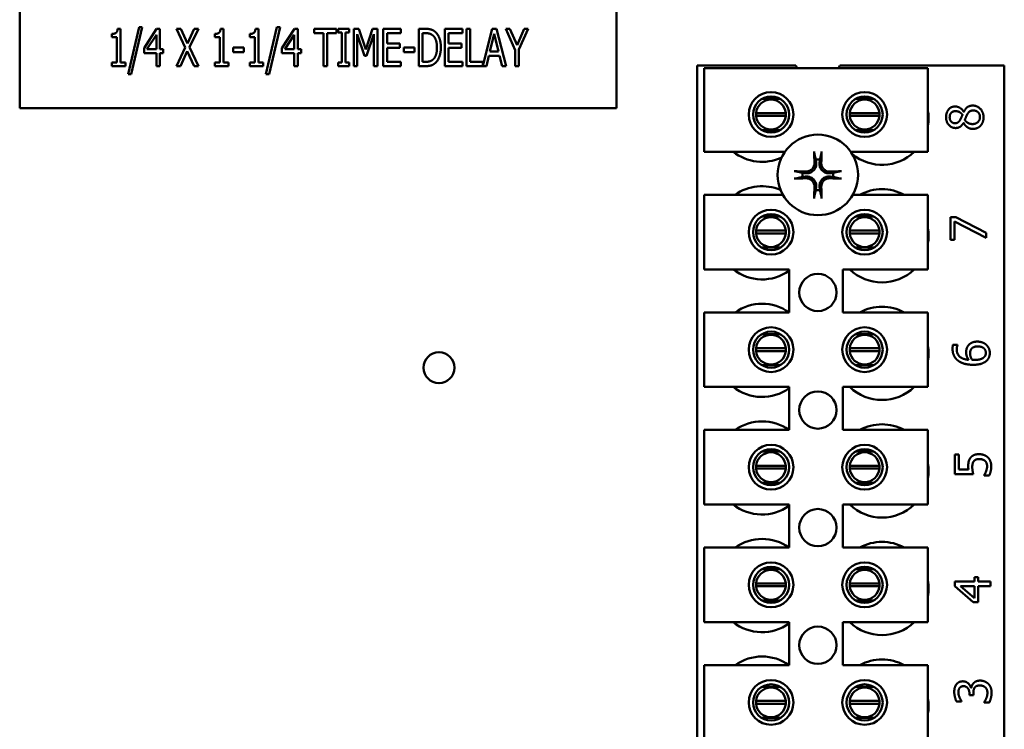
# Model space of a CAD drawing. Units: inches. Extents: x 2 to 108, y 1 to 84.
# Drawn here: x 77 to 80, y 41 to 43 of the extents above; entities that cross this region are included whole.
import ezdxf

# ---------------------------------------------------------------- set-up
doc = ezdxf.new("R2010")
doc.units = ezdxf.units.IN
doc.header["$LTSCALE"] = 5
doc.header["$MEASUREMENT"] = 0
doc.layers.add('Visible (ANSI)', color=7, linetype='Continuous', lineweight=50)

msp = doc.modelspace()

# ---------------------------------------------------------------- linework, layer by layer
at = {"layer": 'Visible (ANSI)'}
for p, q in [((76.7024, 43.6612), (76.7024, 42.6612)), ((78.7024, 42.6612), (78.7024, 43.6612)), ((77.0113, 42.899), (77.0113, 42.9104)), ((77.0306, 42.9279), (77.0404, 42.9279)), ((77.0404, 42.9279), (77.0404, 42.8152)), ((77.0659, 42.7753), (77.1024, 42.933)), ((77.1132, 42.933), (77.0765, 42.7753)), ((77.1024, 42.933), (77.1132, 42.933)), ((77.1192, 42.863), (77.1611, 42.9275)), ((77.1606, 42.9076), (77.129, 42.8589)), ((77.1606, 42.8589), (77.1606, 42.9076)), ((77.1611, 42.9275), (77.1726, 42.9275)), ((77.1726, 42.9275), (77.1726, 42.8589)), ((77.2286, 42.9275), (77.2427, 42.9275)), ((77.2574, 42.8651), (77.2286, 42.9275)), ((77.2427, 42.9275), (77.2651, 42.8785)), ((77.2651, 42.8785), (77.2878, 42.9275)), ((77.3013, 42.9275), (77.2719, 42.8659)), ((77.2878, 42.9275), (77.3013, 42.9275)), ((77.3563, 42.899), (77.3563, 42.9104)), ((77.3756, 42.9279), (77.3854, 42.9279)), ((77.3854, 42.9279), (77.3854, 42.8152)), ((77.4734, 42.899), (77.4734, 42.9104)), ((77.4927, 42.9279), (77.5025, 42.9279)), ((77.5025, 42.9279), (77.5025, 42.8152)), ((77.528, 42.7753), (77.5646, 42.933)), ((77.5753, 42.933), (77.5386, 42.7753)), ((77.5646, 42.933), (77.5753, 42.933)), ((77.5813, 42.863), (77.6232, 42.9275)), ((77.6227, 42.9076), (77.5911, 42.8589)), ((77.6227, 42.8589), (77.6227, 42.9076)), ((77.6232, 42.9275), (77.6348, 42.9275)), ((77.6348, 42.9275), (77.6348, 42.8589)), ((77.6892, 42.9127), (77.6892, 42.9275)), ((77.6892, 42.9275), (77.7646, 42.9275)), ((77.7207, 42.9127), (77.6892, 42.9127)), ((77.7207, 42.8025), (77.7207, 42.9127)), ((77.7331, 42.9127), (77.7331, 42.8025)), ((77.7646, 42.9127), (77.7331, 42.9127)), ((77.7646, 42.9275), (77.7646, 42.9127)), ((77.7704, 42.9275), (77.8068, 42.9275)), ((77.7704, 42.9147), (77.7704, 42.9275)), ((77.7823, 42.9147), (77.7704, 42.9147)), ((77.7823, 42.8152), (77.7823, 42.9147)), ((77.8068, 42.9147), (77.7948, 42.9147)), ((77.7948, 42.9147), (77.7948, 42.8152)), ((77.8068, 42.9275), (77.8068, 42.9147)), ((77.8221, 42.9275), (77.8391, 42.9275)), ((77.8221, 42.8025), (77.8221, 42.9275)), ((77.8579, 42.8369), (77.8337, 42.9101)), ((77.8337, 42.9101), (77.8337, 42.8025)), ((77.8391, 42.9275), (77.8625, 42.8579)), ((77.8625, 42.8579), (77.885, 42.9275)), ((77.8898, 42.9101), (77.8654, 42.8369)), ((77.885, 42.9275), (77.9023, 42.9275)), ((77.8898, 42.8025), (77.8898, 42.9101)), ((77.9023, 42.9275), (77.9023, 42.8025)), ((77.9213, 42.9275), (77.98, 42.9275)), ((77.9213, 42.8025), (77.9213, 42.9275)), ((77.9338, 42.9127), (77.9338, 42.8784)), ((77.98, 42.9127), (77.9338, 42.9127)), ((77.98, 42.9275), (77.98, 42.9127)), ((78.0405, 42.8025), (78.0405, 42.9275)), ((78.0405, 42.9275), (78.0617, 42.9275)), ((78.0624, 42.9131), (78.0529, 42.9131)), ((78.0529, 42.9131), (78.0529, 42.8168)), ((78.1279, 42.9275), (78.1865, 42.9275)), ((78.1279, 42.8025), (78.1279, 42.9275)), ((78.1403, 42.9127), (78.1403, 42.8784)), ((78.1865, 42.9127), (78.1403, 42.9127)), ((78.1865, 42.9275), (78.1865, 42.9127)), ((78.2002, 42.8025), (78.2002, 42.9275)), ((78.2002, 42.9275), (78.2127, 42.9275)), ((78.2127, 42.9275), (78.2127, 42.8173)), ((78.2545, 42.8037), (78.2858, 42.9275)), ((78.2931, 42.9105), (78.2787, 42.8516)), ((78.2858, 42.9275), (78.3011, 42.9275)), ((78.3076, 42.8516), (78.2931, 42.9105)), ((78.3011, 42.9275), (78.3327, 42.8025)), ((78.3631, 42.856), (78.3315, 42.9275)), ((78.3315, 42.9275), (78.3454, 42.9275)), ((78.3454, 42.9275), (78.3695, 42.8724)), ((78.3695, 42.8724), (78.3939, 42.9275)), ((78.4071, 42.9275), (78.3755, 42.8578)), ((78.3939, 42.9275), (78.4071, 42.9275)), ((77.0283, 42.899), (77.0113, 42.899)), ((77.0283, 42.8152), (77.0283, 42.899)), ((77.3733, 42.899), (77.3563, 42.899)), ((77.3733, 42.8152), (77.3733, 42.899)), ((77.4904, 42.899), (77.4734, 42.899)), ((77.4904, 42.8152), (77.4904, 42.899)), ((77.9338, 42.8784), (77.9768, 42.8784)), ((77.9768, 42.8784), (77.9768, 42.8636)), ((78.1403, 42.8784), (78.1834, 42.8784)), ((78.1834, 42.8784), (78.1834, 42.8636)), ((77.1192, 42.8454), (77.1192, 42.863)), ((77.1606, 42.8454), (77.1192, 42.8454)), ((77.129, 42.8589), (77.1606, 42.8589)), ((77.1606, 42.8025), (77.1606, 42.8454)), ((77.1726, 42.8589), (77.1838, 42.8589)), ((77.1726, 42.8454), (77.1726, 42.8025)), ((77.1838, 42.8454), (77.1726, 42.8454)), ((77.1838, 42.8589), (77.1838, 42.8454)), ((77.2276, 42.8025), (77.2574, 42.8651)), ((77.2642, 42.8524), (77.2411, 42.8025)), ((77.2871, 42.8025), (77.2642, 42.8524)), ((77.2719, 42.8659), (77.3013, 42.8025)), ((77.4181, 42.8648), (77.4535, 42.8648)), ((77.4181, 42.8496), (77.4181, 42.8648)), ((77.4535, 42.8496), (77.4181, 42.8496)), ((77.4535, 42.8648), (77.4535, 42.8496)), ((77.5813, 42.8454), (77.5813, 42.863)), ((77.6227, 42.8454), (77.5813, 42.8454)), ((77.5911, 42.8589), (77.6227, 42.8589)), ((77.6227, 42.8025), (77.6227, 42.8454)), ((77.6348, 42.8589), (77.6459, 42.8589)), ((77.6459, 42.8454), (77.6348, 42.8454)), ((77.6348, 42.8454), (77.6348, 42.8025)), ((77.6459, 42.8589), (77.6459, 42.8454)), ((77.9768, 42.8636), (77.9338, 42.8636)), ((77.9338, 42.8636), (77.9338, 42.8173)), ((77.9898, 42.8496), (77.9898, 42.8648)), ((77.9898, 42.8648), (78.0253, 42.8648)), ((78.0253, 42.8496), (77.9898, 42.8496)), ((78.0253, 42.8648), (78.0253, 42.8496)), ((78.1834, 42.8636), (78.1403, 42.8636)), ((78.1403, 42.8636), (78.1403, 42.8173)), ((78.2787, 42.8516), (78.3076, 42.8516)), ((78.3631, 42.8025), (78.3631, 42.856)), ((78.3755, 42.8578), (78.3755, 42.8025)), ((77.0113, 42.8152), (77.0283, 42.8152)), ((77.0113, 42.8025), (77.0113, 42.8152)), ((77.0404, 42.8152), (77.057, 42.8152)), ((77.057, 42.8152), (77.057, 42.8025)), ((77.3563, 42.8025), (77.3563, 42.8152)), ((77.3563, 42.8152), (77.3733, 42.8152)), ((77.3854, 42.8152), (77.402, 42.8152)), ((77.402, 42.8152), (77.402, 42.8025)), ((77.4734, 42.8025), (77.4734, 42.8152)), ((77.4734, 42.8152), (77.4904, 42.8152)), ((77.5025, 42.8152), (77.5191, 42.8152)), ((77.5191, 42.8152), (77.5191, 42.8025)), ((77.7704, 42.8152), (77.7823, 42.8152)), ((77.7704, 42.8025), (77.7704, 42.8152)), ((77.7948, 42.8152), (77.8068, 42.8152)), ((77.8068, 42.8152), (77.8068, 42.8025)), ((77.8654, 42.8369), (77.8579, 42.8369)), ((77.9338, 42.8173), (77.98, 42.8173)), ((77.98, 42.8173), (77.98, 42.8025)), ((78.0529, 42.8168), (78.0624, 42.8168)), ((78.1403, 42.8173), (78.1865, 42.8173)), ((78.1865, 42.8173), (78.1865, 42.8025)), ((78.2127, 42.8173), (78.2545, 42.8173)), ((78.2545, 42.8173), (78.2545, 42.8037)), ((78.2753, 42.8374), (78.2667, 42.8025)), ((78.311, 42.8374), (78.2753, 42.8374)), ((78.3195, 42.8025), (78.311, 42.8374)), ((77.057, 42.8025), (77.0113, 42.8025)), ((77.0765, 42.7753), (77.0659, 42.7753)), ((77.1726, 42.8025), (77.1606, 42.8025)), ((77.2411, 42.8025), (77.2276, 42.8025)), ((77.3013, 42.8025), (77.2871, 42.8025)), ((77.402, 42.8025), (77.3563, 42.8025)), ((77.5191, 42.8025), (77.4734, 42.8025)), ((77.5386, 42.7753), (77.528, 42.7753)), ((77.6348, 42.8025), (77.6227, 42.8025)), ((77.7331, 42.8025), (77.7207, 42.8025)), ((77.8068, 42.8025), (77.7704, 42.8025)), ((77.8337, 42.8025), (77.8221, 42.8025)), ((77.9023, 42.8025), (77.8898, 42.8025)), ((77.98, 42.8025), (77.9213, 42.8025)), ((78.062, 42.8025), (78.0405, 42.8025)), ((78.1865, 42.8025), (78.1279, 42.8025)), ((78.2667, 42.8025), (78.2002, 42.8025)), ((78.3327, 42.8025), (78.3195, 42.8025)), ((78.3755, 42.8025), (78.3631, 42.8025)), ((78.9729, 42.805), (79.3042, 42.805)), ((78.9729, 39.68), (78.9729, 42.805)), ((78.9969, 42.7954), (79.7469, 42.7954)), ((78.9969, 42.5154), (78.9969, 42.7954)), ((79.4516, 42.805), (80.0029, 42.805)), ((79.7469, 42.7954), (79.7469, 42.5154)), ((80.0029, 42.805), (80.0029, 39.68)), ((79.2515, 42.6926), (79.1905, 42.6926)), ((79.5653, 42.6926), (79.5042, 42.6926)), ((76.7024, 42.6612), (78.7024, 42.6612)), ((79.171, 42.6452), (79.2705, 42.6452)), ((79.485, 42.6452), (79.5845, 42.6452)), ((79.8667, 42.649), (79.8671, 42.649)), ((79.2705, 42.6356), (79.171, 42.6356)), ((79.5845, 42.6356), (79.485, 42.6356)), ((79.8665, 42.6125), (79.866, 42.6125)), ((79.1905, 42.5882), (79.2515, 42.5882)), ((79.5042, 42.5882), (79.5653, 42.5882)), ((79.2672, 42.5154), (78.9969, 42.5154)), ((79.7469, 42.5154), (79.4885, 42.5154)), ((78.9969, 42.3714), (79.2605, 42.3714)), ((78.9969, 42.1214), (78.9969, 42.3714)), ((79.4953, 42.3714), (79.7469, 42.3714)), ((79.7469, 42.3714), (79.7469, 42.1214)), ((79.2515, 42.2986), (79.1905, 42.2986)), ((79.5653, 42.2986), (79.5042, 42.2986)), ((79.8222, 42.2962), (79.8402, 42.2962)), ((79.8222, 42.2201), (79.8222, 42.2962)), ((79.8363, 42.282), (79.8363, 42.2201)), ((79.9422, 42.2272), (79.8363, 42.282)), ((79.8402, 42.2962), (79.9422, 42.2443)), ((79.171, 42.2512), (79.2705, 42.2512)), ((79.485, 42.2512), (79.5845, 42.2512)), ((79.2705, 42.2416), (79.171, 42.2416)), ((79.5845, 42.2416), (79.485, 42.2416)), ((79.8363, 42.2201), (79.8222, 42.2201)), ((79.9422, 42.2443), (79.9422, 42.2272)), ((79.1905, 42.1942), (79.2515, 42.1942)), ((79.5042, 42.1942), (79.5653, 42.1942)), ((79.2819, 42.1214), (78.9969, 42.1214)), ((79.2819, 41.9774), (79.2819, 42.1214)), ((79.4619, 42.1214), (79.4619, 41.9774)), ((79.7469, 42.1214), (79.4619, 42.1214)), ((78.9969, 41.9774), (79.2819, 41.9774)), ((78.9969, 41.7274), (78.9969, 41.9774)), ((79.4619, 41.9774), (79.7469, 41.9774)), ((79.7469, 41.9774), (79.7469, 41.7274)), ((79.2515, 41.9046), (79.1905, 41.9046)), ((79.5653, 41.9046), (79.5042, 41.9046)), ((79.171, 41.8572), (79.2705, 41.8572)), ((79.485, 41.8572), (79.5845, 41.8572)), ((79.8311, 41.869), (79.8465, 41.869)), ((79.8465, 41.869), (79.8465, 41.8684)), ((79.2705, 41.8476), (79.171, 41.8476)), ((79.5845, 41.8476), (79.485, 41.8476)), ((79.1905, 41.8002), (79.2515, 41.8002)), ((79.5042, 41.8002), (79.5653, 41.8002)), ((79.2819, 41.7274), (78.9969, 41.7274)), ((79.2819, 41.5834), (79.2819, 41.7274)), ((79.4619, 41.7274), (79.4619, 41.5834)), ((79.7469, 41.7274), (79.4619, 41.7274)), ((78.9969, 41.5834), (79.2819, 41.5834)), ((78.9969, 41.3334), (78.9969, 41.5834)), ((79.4619, 41.5834), (79.7469, 41.5834)), ((79.7469, 41.5834), (79.7469, 41.3334)), ((79.2515, 41.5106), (79.1905, 41.5106)), ((79.5653, 41.5106), (79.5042, 41.5106)), ((79.8366, 41.4357), (79.8366, 41.5016)), ((79.8366, 41.5016), (79.8507, 41.5016)), ((79.8507, 41.5016), (79.8507, 41.4512)), ((79.171, 41.4632), (79.2705, 41.4632)), ((79.2705, 41.4536), (79.171, 41.4536)), ((79.485, 41.4632), (79.5845, 41.4632)), ((79.5845, 41.4536), (79.485, 41.4536)), ((79.8984, 41.4357), (79.8366, 41.4357)), ((79.8507, 41.4512), (79.8827, 41.4512)), ((79.9353, 41.4308), (79.9353, 41.4319)), ((79.9523, 41.4308), (79.9353, 41.4308)), ((79.1905, 41.4062), (79.2515, 41.4062)), ((79.5042, 41.4062), (79.5653, 41.4062)), ((79.2819, 41.3334), (78.9969, 41.3334)), ((79.2819, 41.1894), (79.2819, 41.3334)), ((79.4619, 41.3334), (79.4619, 41.1894)), ((79.7469, 41.3334), (79.4619, 41.3334)), ((78.9969, 41.1894), (79.2819, 41.1894)), ((78.9969, 40.9394), (78.9969, 41.1894)), ((79.4619, 41.1894), (79.7469, 41.1894)), ((79.7469, 41.1894), (79.7469, 40.9394)), ((79.2515, 41.1166), (79.1905, 41.1166)), ((79.5653, 41.1166), (79.5042, 41.1166)), ((79.171, 41.0692), (79.2705, 41.0692)), ((79.2705, 41.0596), (79.171, 41.0596)), ((79.485, 41.0692), (79.5845, 41.0692)), ((79.5845, 41.0596), (79.485, 41.0596)), ((79.8366, 41.0604), (79.8366, 41.0752)), ((79.8366, 41.0752), (79.9024, 41.0752)), ((79.8984, 41.0067), (79.8366, 41.0604)), ((79.8556, 41.0597), (79.9024, 41.0193)), ((79.9024, 41.0597), (79.8556, 41.0597)), ((79.9024, 41.0752), (79.9024, 41.0895)), ((79.9024, 41.0895), (79.9154, 41.0895)), ((79.9024, 41.0193), (79.9024, 41.0597)), ((79.9154, 41.0895), (79.9154, 41.0752)), ((79.9154, 41.0752), (79.9566, 41.0752)), ((79.9566, 41.0597), (79.9154, 41.0597)), ((79.9154, 41.0597), (79.9154, 41.0067)), ((79.9566, 41.0752), (79.9566, 41.0597)), ((79.1905, 41.0122), (79.2515, 41.0122)), ((79.5042, 41.0122), (79.5653, 41.0122)), ((79.9154, 41.0067), (79.8984, 41.0067)), ((79.2819, 40.9394), (78.9969, 40.9394)), ((79.2819, 40.7954), (79.2819, 40.9394)), ((79.4619, 40.9394), (79.4619, 40.7954)), ((79.7469, 40.9394), (79.4619, 40.9394)), ((78.9969, 40.7954), (79.2819, 40.7954)), ((78.9969, 40.5454), (78.9969, 40.7954)), ((79.4619, 40.7954), (79.7469, 40.7954)), ((79.7469, 40.7954), (79.7469, 40.5454)), ((79.2515, 40.7226), (79.1905, 40.7226)), ((79.5653, 40.7226), (79.5042, 40.7226)), ((79.8859, 40.695), (79.8859, 40.7003)), ((79.8992, 40.695), (79.8859, 40.695)), ((79.8909, 40.7189), (79.8921, 40.7189)), ((79.8992, 40.7018), (79.8992, 40.695)), ((79.171, 40.6752), (79.2705, 40.6752)), ((79.2705, 40.6656), (79.171, 40.6656)), ((79.485, 40.6752), (79.5845, 40.6752)), ((79.5845, 40.6656), (79.485, 40.6656)), ((79.8595, 40.6738), (79.8425, 40.6738)), ((79.8595, 40.6747), (79.8595, 40.6738)), ((79.9358, 40.6704), (79.9358, 40.6716)), ((79.9528, 40.6704), (79.9358, 40.6704)), ((79.1905, 40.6182), (79.2515, 40.6182)), ((79.5042, 40.6182), (79.5653, 40.6182))]:
    msp.add_line(p, q, dxfattribs=at)
for centre, radius in [((79.221, 42.6404), 0.075), ((79.5347, 42.6404), 0.075), ((79.221, 42.6404), 0.0605), ((79.5347, 42.6404), 0.0605), ((79.3779, 42.438), 0.135), ((79.221, 42.2464), 0.075), ((79.5347, 42.2464), 0.075), ((79.221, 42.2464), 0.0605), ((79.5347, 42.2464), 0.0605), ((79.3779, 42.044), 0.0625), ((79.221, 41.8524), 0.075), ((79.5347, 41.8524), 0.075), ((79.221, 41.8524), 0.0605), ((79.5347, 41.8524), 0.0605), ((78.1079, 41.792), 0.052), ((79.3779, 41.65), 0.0625), ((79.221, 41.4584), 0.075), ((79.5347, 41.4584), 0.075), ((79.221, 41.4584), 0.0605), ((79.5347, 41.4584), 0.0605), ((79.3779, 41.256), 0.0625), ((79.221, 41.0644), 0.075), ((79.221, 41.0644), 0.0605), ((79.5347, 41.0644), 0.075), ((79.5347, 41.0644), 0.0605), ((79.3779, 40.862), 0.0625), ((79.221, 40.6704), 0.075), ((79.221, 40.6704), 0.0605), ((79.5347, 40.6704), 0.075), ((79.5347, 40.6704), 0.0605)]:
    msp.add_circle(centre, radius, dxfattribs=at)
for centre, radius, start, end in [((79.3779, 42.832), 0.0785, 200.1195, 207.8237), ((79.3779, 42.832), 0.0785, 332.1763, 339.8805), ((79.2207, 42.6404), 0.05, 5.4833, 174.5167), ((79.5347, 42.6404), 0.05, 5.4833, 174.5167), ((79.2207, 42.6404), 0.05, 174.5167, 185.4833), ((79.2207, 42.6404), 0.05, 354.5167, 5.4833), ((79.5347, 42.6404), 0.05, 174.5167, 185.4833), ((79.5347, 42.6404), 0.05, 354.5167, 5.4833), ((79.5929, 42.628), 0.1562, 350.3583, 9.6417), ((79.2207, 42.6404), 0.05, 185.4833, 354.5167), ((79.5347, 42.6404), 0.05, 185.4833, 354.5167), ((79.1909, 42.638), 0.1562, 231.7092, 294.6093), ((79.5929, 42.628), 0.1562, 230.652, 313.8731), ((79.3779, 42.438), 0.0512, 82.3836, 97.6164), ((79.3779, 42.438), 0.0512, 172.3836, 187.6164), ((79.3779, 42.438), 0.0512, 352.3836, 7.6164), ((79.1909, 42.244), 0.1562, 66.7028, 125.4004), ((79.3779, 42.438), 0.0512, 262.3836, 277.6164), ((79.5929, 42.234), 0.1562, 61.5369, 118.4631), ((79.2207, 42.2464), 0.05, 5.4833, 174.5167), ((79.5347, 42.2464), 0.05, 5.4833, 174.5167), ((79.2207, 42.2464), 0.05, 174.5167, 185.4833), ((79.2207, 42.2464), 0.05, 354.5167, 5.4833), ((79.5347, 42.2464), 0.05, 174.5167, 185.4833), ((79.5347, 42.2464), 0.05, 354.5167, 5.4833), ((79.5929, 42.234), 0.1562, 350.3583, 9.6417), ((79.2207, 42.2464), 0.05, 185.4833, 354.5167), ((79.5347, 42.2464), 0.05, 185.4833, 354.5167), ((79.1909, 42.244), 0.1562, 231.7092, 305.6389), ((79.5929, 42.234), 0.1562, 226.1269, 313.8731), ((79.1909, 41.85), 0.1562, 54.5996, 125.4004), ((79.5929, 41.84), 0.1562, 61.5369, 118.4631), ((79.2207, 41.8524), 0.05, 5.4833, 174.5167), ((79.5347, 41.8524), 0.05, 5.4833, 174.5167), ((79.2207, 41.8524), 0.05, 174.5167, 185.4833), ((79.2207, 41.8524), 0.05, 354.5167, 5.4833), ((79.5347, 41.8524), 0.05, 174.5167, 185.4833), ((79.5347, 41.8524), 0.05, 354.5167, 5.4833), ((79.5929, 41.84), 0.1562, 350.3583, 9.6417), ((79.2207, 41.8524), 0.05, 185.4833, 354.5167), ((79.5347, 41.8524), 0.05, 185.4833, 354.5167), ((79.1909, 41.85), 0.1562, 231.7092, 305.6389), ((79.5929, 41.84), 0.1562, 226.1269, 313.8731), ((79.1909, 41.456), 0.1562, 54.5996, 125.4004), ((79.5929, 41.446), 0.1562, 61.5369, 118.4631), ((79.2207, 41.4584), 0.05, 5.4833, 174.5167), ((79.5347, 41.4584), 0.05, 5.4833, 174.5167), ((79.2207, 41.4584), 0.05, 174.5167, 185.4833), ((79.2207, 41.4584), 0.05, 185.4833, 354.5167), ((79.2207, 41.4584), 0.05, 354.5167, 5.4833), ((79.5347, 41.4584), 0.05, 174.5167, 185.4833), ((79.5347, 41.4584), 0.05, 185.4833, 354.5167), ((79.5347, 41.4584), 0.05, 354.5167, 5.4833), ((79.5929, 41.446), 0.1562, 350.3583, 9.6417), ((79.1909, 41.456), 0.1562, 231.7092, 305.6389), ((79.5929, 41.446), 0.1562, 226.1269, 313.8731), ((79.1909, 41.062), 0.1562, 54.5996, 125.4004), ((79.5929, 41.052), 0.1562, 61.5369, 118.4631), ((79.2207, 41.0644), 0.05, 5.4833, 174.5167), ((79.5347, 41.0644), 0.05, 5.4833, 174.5167), ((79.2207, 41.0644), 0.05, 174.5167, 185.4833), ((79.2207, 41.0644), 0.05, 185.4833, 354.5167), ((79.2207, 41.0644), 0.05, 354.5167, 5.4833), ((79.5347, 41.0644), 0.05, 174.5167, 185.4833), ((79.5347, 41.0644), 0.05, 185.4833, 354.5167), ((79.5347, 41.0644), 0.05, 354.5167, 5.4833), ((79.5929, 41.052), 0.1562, 350.3583, 9.6417), ((79.1909, 41.062), 0.1562, 231.7092, 305.6389), ((79.5929, 41.052), 0.1562, 226.1269, 313.8731), ((79.1909, 40.668), 0.1562, 54.5996, 125.4004), ((79.5929, 40.658), 0.1562, 61.5369, 118.4631), ((79.2207, 40.6704), 0.05, 5.4833, 174.5167), ((79.5347, 40.6704), 0.05, 5.4833, 174.5167), ((79.2207, 40.6704), 0.05, 174.5167, 185.4833), ((79.2207, 40.6704), 0.05, 185.4833, 354.5167), ((79.2207, 40.6704), 0.05, 354.5167, 5.4833), ((79.5347, 40.6704), 0.05, 174.5167, 185.4833), ((79.5347, 40.6704), 0.05, 185.4833, 354.5167), ((79.5347, 40.6704), 0.05, 354.5167, 5.4833), ((79.5929, 40.658), 0.1562, 350.3583, 9.6417)]:
    msp.add_arc(centre, radius, start, end, dxfattribs=at)
for centre, major_axis, start_param, end_param in [((79.3835, 42.4383), (0.0092, -0.1752), 4.242952, 4.480279), ((79.3723, 42.4383), (0.0092, 0.1752), 4.944499, 5.181826), ((79.3776, 42.4324), (-0.1752, 0.0092), 4.944499, 5.181826), ((79.3782, 42.4324), (-0.1752, -0.0092), 4.242952, 4.480279), ((79.3776, 42.4436), (0.1752, 0.0092), 4.242952, 4.480279), ((79.3782, 42.4436), (0.1752, -0.0092), 4.944499, 5.181826), ((79.3835, 42.4377), (-0.0092, -0.1752), 4.944499, 5.181826), ((79.3723, 42.4377), (-0.0092, 0.1752), 4.242952, 4.480279)]:
    msp.add_ellipse(centre, major_axis=major_axis, ratio=0.087156, start_param=start_param, end_param=end_param, dxfattribs=at)
for points in [[(77.0113, 42.9104), (77.0209, 42.9104), (77.03, 42.9177), (77.0306, 42.9279)], [(77.3563, 42.9104), (77.3659, 42.9104), (77.375, 42.9177), (77.3756, 42.9279)], [(77.4734, 42.9104), (77.483, 42.9104), (77.4921, 42.9177), (77.4927, 42.9279)], [(78.0617, 42.9275), (78.0749, 42.9275), (78.09, 42.9222), (78.0953, 42.9175)], [(78.087, 42.9056), (78.0821, 42.9095), (78.0708, 42.9131), (78.0624, 42.9131)], [(78.0953, 42.9175), (78.1043, 42.9095), (78.1142, 42.8831), (78.1142, 42.8649)], [(78.1012, 42.8651), (78.1012, 42.8794), (78.094, 42.8998), (78.087, 42.9056)], [(78.0883, 42.8252), (78.0947, 42.831), (78.1012, 42.8505), (78.1012, 42.8651)], [(78.1142, 42.8649), (78.1142, 42.8477), (78.1039, 42.8202), (78.0951, 42.8125)], [(78.0951, 42.8125), (78.088, 42.8065), (78.0734, 42.8025), (78.062, 42.8025)], [(78.0624, 42.8168), (78.0706, 42.8168), (78.0831, 42.8204), (78.0883, 42.8252)], [(79.8078, 42.6312), (79.8078, 42.6476), (79.8249, 42.6673), (79.8384, 42.6673)], [(79.8385, 42.6516), (79.8305, 42.6516), (79.8197, 42.6408), (79.8197, 42.6311)], [(79.8384, 42.6673), (79.8464, 42.6673), (79.8622, 42.6579), (79.8667, 42.649)], [(79.8626, 42.6396), (79.8572, 42.6466), (79.8458, 42.6516), (79.8385, 42.6516)], [(79.8671, 42.649), (79.872, 42.6595), (79.886, 42.6703), (79.8971, 42.6703)], [(79.8986, 42.6538), (79.8913, 42.6538), (79.8825, 42.648), (79.878, 42.6397)], [(79.8971, 42.6703), (79.9125, 42.6703), (79.9333, 42.648), (79.9333, 42.6312)], [(79.9213, 42.6314), (79.9213, 42.6415), (79.9091, 42.6538), (79.8986, 42.6538)], [(79.8394, 42.5951), (79.8259, 42.5951), (79.8078, 42.6155), (79.8078, 42.6312)], [(79.8197, 42.6311), (79.8197, 42.6224), (79.8293, 42.6112), (79.8376, 42.6112)], [(79.8376, 42.6112), (79.8435, 42.6112), (79.8518, 42.6169), (79.8551, 42.6227)], [(79.866, 42.6125), (79.8608, 42.6036), (79.8486, 42.5951), (79.8394, 42.5951)], [(79.8551, 42.6227), (79.8564, 42.6251), (79.8612, 42.6354), (79.8626, 42.6396)], [(79.8974, 42.5921), (79.8877, 42.5921), (79.8713, 42.6025), (79.8665, 42.6125)], [(79.878, 42.6397), (79.8765, 42.637), (79.8729, 42.6278), (79.8705, 42.6221)], [(79.8705, 42.6221), (79.8749, 42.6155), (79.8879, 42.6084), (79.8962, 42.6084)], [(79.8962, 42.6084), (79.9071, 42.6084), (79.9213, 42.6215), (79.9213, 42.6314)], [(79.9333, 42.6312), (79.9333, 42.6223), (79.9279, 42.6076), (79.923, 42.6024)], [(79.923, 42.6024), (79.9181, 42.5974), (79.9049, 42.5921), (79.8974, 42.5921)], [(79.8294, 41.8554), (79.8294, 41.8594), (79.8302, 41.8664), (79.8311, 41.869)], [(79.8488, 41.8148), (79.8396, 41.8213), (79.8294, 41.8419), (79.8294, 41.8554)], [(79.8465, 41.8684), (79.8454, 41.8661), (79.8433, 41.858), (79.8433, 41.8533)], [(79.8433, 41.8533), (79.8433, 41.8383), (79.8635, 41.8199), (79.8834, 41.8182)], [(79.875, 41.8432), (79.875, 41.8502), (79.8778, 41.8607), (79.8821, 41.8664)], [(79.8821, 41.8664), (79.8871, 41.873), (79.9024, 41.8794), (79.9127, 41.8794)], [(79.8925, 41.8549), (79.89, 41.8517), (79.8883, 41.8438), (79.8883, 41.8396)], [(79.9134, 41.8631), (79.906, 41.8631), (79.896, 41.8592), (79.8925, 41.8549)], [(79.9127, 41.8794), (79.922, 41.8794), (79.9376, 41.8733), (79.9429, 41.8682)], [(79.941, 41.8414), (79.941, 41.8511), (79.9272, 41.8631), (79.9134, 41.8631)], [(79.9429, 41.8682), (79.9484, 41.8628), (79.9542, 41.8494), (79.9542, 41.8413)], [(79.8834, 41.8182), (79.8794, 41.8239), (79.875, 41.836), (79.875, 41.8432)], [(79.8883, 41.8396), (79.8883, 41.8339), (79.8917, 41.8233), (79.8949, 41.8182)], [(79.8949, 41.8182), (79.8967, 41.8181), (79.9, 41.8179), (79.9025, 41.8179)], [(79.9025, 41.8179), (79.915, 41.8179), (79.9302, 41.8228), (79.9342, 41.8264)], [(79.9342, 41.8264), (79.938, 41.8299), (79.941, 41.8372), (79.941, 41.8414)], [(79.9542, 41.8413), (79.9542, 41.8333), (79.9487, 41.8199), (79.9433, 41.8149)], [(79.8989, 41.8017), (79.8833, 41.8017), (79.8581, 41.8081), (79.8488, 41.8148)], [(79.9433, 41.8149), (79.9368, 41.8087), (79.9149, 41.8017), (79.8989, 41.8017)], [(79.882, 41.4621), (79.882, 41.4713), (79.885, 41.4841), (79.8895, 41.4899)], [(79.8895, 41.4899), (79.894, 41.4958), (79.9076, 41.5022), (79.9185, 41.5022)], [(79.9185, 41.5022), (79.9271, 41.5022), (79.9419, 41.4967), (79.9474, 41.4916)], [(79.9474, 41.4916), (79.9528, 41.4866), (79.9591, 41.4715), (79.9591, 41.4622)], [(79.8827, 41.4512), (79.8823, 41.4541), (79.882, 41.4597), (79.882, 41.4621)], [(79.9011, 41.4791), (79.8981, 41.4757), (79.8955, 41.4656), (79.8955, 41.4595)], [(79.8955, 41.4595), (79.8955, 41.4528), (79.8976, 41.4397), (79.8984, 41.4357)], [(79.9184, 41.4859), (79.912, 41.4859), (79.9038, 41.4824), (79.9011, 41.4791)], [(79.9379, 41.4798), (79.9343, 41.4828), (79.9248, 41.4859), (79.9184, 41.4859)], [(79.9452, 41.4625), (79.9452, 41.4673), (79.9417, 41.4765), (79.9379, 41.4798)], [(79.9417, 41.4449), (79.9434, 41.4496), (79.9452, 41.4575), (79.9452, 41.4625)], [(79.9591, 41.4622), (79.9591, 41.4536), (79.9553, 41.4369), (79.9523, 41.4308)], [(79.9353, 41.4319), (79.9367, 41.4338), (79.9402, 41.4407), (79.9417, 41.4449)], [(79.8351, 40.7051), (79.8351, 40.7132), (79.8384, 40.7254), (79.8419, 40.7304)], [(79.8419, 40.7304), (79.8457, 40.7356), (79.8567, 40.741), (79.8641, 40.741)], [(79.8641, 40.741), (79.874, 40.741), (79.889, 40.728), (79.8909, 40.7189)], [(79.8921, 40.7189), (79.8929, 40.7227), (79.8964, 40.7313), (79.8999, 40.735)], [(79.8999, 40.735), (79.9033, 40.7387), (79.9142, 40.7434), (79.922, 40.7434)], [(79.922, 40.7434), (79.9301, 40.7434), (79.9438, 40.7378), (79.9491, 40.7328)], [(79.9491, 40.7328), (79.9545, 40.7275), (79.9602, 40.7127), (79.9602, 40.7032)], [(79.8425, 40.6738), (79.8397, 40.679), (79.8351, 40.697), (79.8351, 40.7051)], [(79.8527, 40.7184), (79.8507, 40.7154), (79.849, 40.708), (79.849, 40.7038)], [(79.849, 40.7038), (79.849, 40.6994), (79.8512, 40.6908), (79.8528, 40.6866)], [(79.8657, 40.7247), (79.8612, 40.7247), (79.8547, 40.7212), (79.8527, 40.7184)], [(79.8859, 40.7003), (79.8859, 40.7111), (79.8756, 40.7247), (79.8657, 40.7247)], [(79.9035, 40.7199), (79.901, 40.7164), (79.8992, 40.7072), (79.8992, 40.7018)], [(79.9209, 40.727), (79.9144, 40.727), (79.9059, 40.7233), (79.9035, 40.7199)], [(79.9396, 40.7204), (79.936, 40.7236), (79.9274, 40.727), (79.9209, 40.727)], [(79.9358, 40.6716), (79.9395, 40.6767), (79.9463, 40.6938), (79.9463, 40.7022)], [(79.9463, 40.7022), (79.9463, 40.7072), (79.9432, 40.7171), (79.9396, 40.7204)], [(79.9602, 40.7032), (79.9602, 40.6942), (79.9558, 40.6765), (79.9528, 40.6704)], [(79.8528, 40.6866), (79.8545, 40.6827), (79.858, 40.677), (79.8595, 40.6747)]]:
    msp.add_open_spline(points, degree=2, dxfattribs=at)
for points, knots in [([(79.3663, 42.5093), (79.3663, 42.5096), (79.3662, 42.5099), (79.3661, 42.5108), (79.366, 42.5115), (79.3659, 42.5128), (79.3658, 42.5136), (79.3657, 42.515), (79.3657, 42.5158), (79.3657, 42.5166), (79.3657, 42.5167), (79.3657, 42.5168)], [0.04855252, 0.04855252, 0.04855252, 0.04855252, 0.05284999, 0.05284999, 0.05811668, 0.05811668, 0.06341303, 0.06341303, 0.06871378, 0.06871378, 0.06981434, 0.06981434, 0.06981434, 0.06981434]), ([(79.39, 42.5168), (79.39, 42.5167), (79.39, 42.5166), (79.39, 42.5158), (79.39, 42.515), (79.3899, 42.5136), (79.3899, 42.5128), (79.3897, 42.5115), (79.3897, 42.5108), (79.3895, 42.5099), (79.3895, 42.5096), (79.3894, 42.5093)], [0.01481468, 0.01481468, 0.01481468, 0.01481468, 0.01591524, 0.01591524, 0.02121599, 0.02121599, 0.02651234, 0.02651234, 0.03177903, 0.03177903, 0.0360765, 0.0360765, 0.0360765, 0.0360765]), ([(79.3721, 42.4781), (79.3726, 42.474), (79.3722, 42.4695), (79.3701, 42.463), (79.3691, 42.4608), (79.3666, 42.4565), (79.3651, 42.4545), (79.3614, 42.4508), (79.3594, 42.4493), (79.3551, 42.4467), (79.3529, 42.4458), (79.3464, 42.4437), (79.3419, 42.4433), (79.3378, 42.4438)], [0.3725423, 0.3725423, 0.3725423, 0.3725423, 0.4082549, 0.4082549, 0.4280922, 0.4280922, 0.4479295, 0.4479295, 0.4677669, 0.4677669, 0.4876042, 0.4876042, 0.5233168, 0.5233168, 0.5233168, 0.5233168]), ([(79.3665, 42.4778), (79.3666, 42.4745), (79.3661, 42.4709), (79.3636, 42.4641), (79.3617, 42.461), (79.3571, 42.4559), (79.3542, 42.4537), (79.3477, 42.4506), (79.3442, 42.4497), (79.34, 42.4494), (79.339, 42.4494), (79.3381, 42.4494)], [0, 0, 0, 0, 0.0260573, 0.0260573, 0.0521146, 0.0521146, 0.0779973, 0.0779973, 0.1038801, 0.1038801, 0.1111266, 0.1111266, 0.1111266, 0.1111266]), ([(79.418, 42.4438), (79.4138, 42.4433), (79.4094, 42.4437), (79.4028, 42.4458), (79.4006, 42.4467), (79.3963, 42.4493), (79.3943, 42.4508), (79.3906, 42.4545), (79.3891, 42.4565), (79.3866, 42.4608), (79.3856, 42.463), (79.3836, 42.4695), (79.3832, 42.474), (79.3836, 42.4781)], [0.3725423, 0.3725423, 0.3725423, 0.3725423, 0.4082549, 0.4082549, 0.4280922, 0.4280922, 0.4479295, 0.4479295, 0.4677669, 0.4677669, 0.4876042, 0.4876042, 0.5233168, 0.5233168, 0.5233168, 0.5233168]), ([(79.4177, 42.4494), (79.4144, 42.4493), (79.4107, 42.4498), (79.404, 42.4523), (79.4008, 42.4542), (79.3958, 42.4588), (79.3935, 42.4617), (79.3904, 42.4682), (79.3895, 42.4717), (79.3892, 42.4759), (79.3892, 42.4769), (79.3892, 42.4778)], [0, 0, 0, 0, 0.0260573, 0.0260573, 0.0521146, 0.0521146, 0.0779973, 0.0779973, 0.1038801, 0.1038801, 0.1111266, 0.1111266, 0.1111266, 0.1111266]), ([(79.299, 42.4502), (79.2992, 42.4502), (79.2993, 42.4502), (79.3001, 42.4502), (79.3009, 42.4501), (79.3023, 42.4501), (79.3031, 42.45), (79.3044, 42.4499), (79.3051, 42.4498), (79.306, 42.4497), (79.3063, 42.4496), (79.3066, 42.4496)], [0.01481468, 0.01481468, 0.01481468, 0.01481468, 0.01591524, 0.01591524, 0.02121599, 0.02121599, 0.02651234, 0.02651234, 0.03177903, 0.03177903, 0.0360765, 0.0360765, 0.0360765, 0.0360765]), ([(79.4491, 42.4496), (79.4494, 42.4496), (79.4498, 42.4497), (79.4507, 42.4498), (79.4513, 42.4499), (79.4526, 42.45), (79.4534, 42.4501), (79.4548, 42.4501), (79.4556, 42.4502), (79.4564, 42.4502), (79.4566, 42.4502), (79.4567, 42.4502)], [0.04855252, 0.04855252, 0.04855252, 0.04855252, 0.05284999, 0.05284999, 0.05811668, 0.05811668, 0.06341303, 0.06341303, 0.06871378, 0.06871378, 0.06981434, 0.06981434, 0.06981434, 0.06981434]), ([(79.3066, 42.4265), (79.3063, 42.4264), (79.306, 42.4263), (79.3051, 42.4262), (79.3044, 42.4261), (79.3031, 42.426), (79.3023, 42.426), (79.3009, 42.4259), (79.3001, 42.4259), (79.2993, 42.4259), (79.2992, 42.4259), (79.299, 42.4259)], [0.04855252, 0.04855252, 0.04855252, 0.04855252, 0.05284999, 0.05284999, 0.05811668, 0.05811668, 0.06341303, 0.06341303, 0.06871378, 0.06871378, 0.06981434, 0.06981434, 0.06981434, 0.06981434]), ([(79.3378, 42.4323), (79.3419, 42.4327), (79.3464, 42.4323), (79.3529, 42.4303), (79.3551, 42.4293), (79.3594, 42.4268), (79.3614, 42.4253), (79.3651, 42.4216), (79.3666, 42.4196), (79.3691, 42.4153), (79.3701, 42.413), (79.3722, 42.4065), (79.3726, 42.4021), (79.3721, 42.3979)], [0.3725423, 0.3725423, 0.3725423, 0.3725423, 0.4082549, 0.4082549, 0.4280922, 0.4280922, 0.4479295, 0.4479295, 0.4677669, 0.4677669, 0.4876042, 0.4876042, 0.5233168, 0.5233168, 0.5233168, 0.5233168]), ([(79.3381, 42.4267), (79.3414, 42.4268), (79.345, 42.4262), (79.3518, 42.4238), (79.3549, 42.4218), (79.36, 42.4173), (79.3622, 42.4143), (79.3653, 42.4079), (79.3662, 42.4044), (79.3665, 42.4001), (79.3665, 42.3992), (79.3665, 42.3982)], [0, 0, 0, 0, 0.0260573, 0.0260573, 0.0521146, 0.0521146, 0.0779973, 0.0779973, 0.1038801, 0.1038801, 0.1111266, 0.1111266, 0.1111266, 0.1111266]), ([(79.3836, 42.3979), (79.3832, 42.4021), (79.3836, 42.4065), (79.3856, 42.413), (79.3866, 42.4153), (79.3891, 42.4196), (79.3906, 42.4216), (79.3943, 42.4253), (79.3963, 42.4268), (79.4006, 42.4293), (79.4028, 42.4303), (79.4094, 42.4323), (79.4138, 42.4327), (79.418, 42.4323)], [0.3725423, 0.3725423, 0.3725423, 0.3725423, 0.4082549, 0.4082549, 0.4280922, 0.4280922, 0.4479295, 0.4479295, 0.4677669, 0.4677669, 0.4876042, 0.4876042, 0.5233168, 0.5233168, 0.5233168, 0.5233168]), ([(79.3892, 42.3982), (79.3891, 42.4015), (79.3897, 42.4052), (79.3921, 42.4119), (79.3941, 42.4151), (79.3986, 42.4201), (79.4016, 42.4224), (79.408, 42.4255), (79.4115, 42.4264), (79.4158, 42.4267), (79.4167, 42.4267), (79.4177, 42.4267)], [0, 0, 0, 0, 0.0260573, 0.0260573, 0.0521146, 0.0521146, 0.0779973, 0.0779973, 0.1038801, 0.1038801, 0.1111266, 0.1111266, 0.1111266, 0.1111266]), ([(79.4567, 42.4259), (79.4566, 42.4259), (79.4564, 42.4259), (79.4556, 42.4259), (79.4548, 42.4259), (79.4534, 42.426), (79.4526, 42.426), (79.4513, 42.4261), (79.4507, 42.4262), (79.4498, 42.4263), (79.4494, 42.4264), (79.4491, 42.4265)], [0.01481468, 0.01481468, 0.01481468, 0.01481468, 0.01591524, 0.01591524, 0.02121599, 0.02121599, 0.02651234, 0.02651234, 0.03177903, 0.03177903, 0.0360765, 0.0360765, 0.0360765, 0.0360765]), ([(79.3657, 42.3592), (79.3657, 42.3593), (79.3657, 42.3595), (79.3657, 42.3602), (79.3657, 42.3611), (79.3658, 42.3625), (79.3659, 42.3633), (79.366, 42.3645), (79.3661, 42.3652), (79.3662, 42.3661), (79.3663, 42.3665), (79.3663, 42.3668)], [0.01481468, 0.01481468, 0.01481468, 0.01481468, 0.01591524, 0.01591524, 0.02121599, 0.02121599, 0.02651234, 0.02651234, 0.03177903, 0.03177903, 0.0360765, 0.0360765, 0.0360765, 0.0360765]), ([(79.3894, 42.3668), (79.3895, 42.3665), (79.3895, 42.3661), (79.3897, 42.3652), (79.3897, 42.3645), (79.3899, 42.3633), (79.3899, 42.3625), (79.39, 42.3611), (79.39, 42.3602), (79.39, 42.3595), (79.39, 42.3593), (79.39, 42.3592)], [0.04855252, 0.04855252, 0.04855252, 0.04855252, 0.05284999, 0.05284999, 0.05811668, 0.05811668, 0.06341303, 0.06341303, 0.06871378, 0.06871378, 0.06981434, 0.06981434, 0.06981434, 0.06981434])]:
    msp.add_open_spline(points, degree=3, knots=knots, dxfattribs=at)
for points, weights in [([(79.3663, 42.5093), (79.3691, 42.4973), (79.3711, 42.4888)], [1.00284066, 1.0159138542, 1]), ([(79.3711, 42.4888), (79.3717, 42.4828), (79.3721, 42.4781)], [1, 1.1273103555, 1.2534749934]), ([(79.3836, 42.4781), (79.3841, 42.4828), (79.3847, 42.4888)], [1.2534749934, 1.1273103555, 1]), ([(79.3847, 42.4888), (79.3866, 42.4973), (79.3894, 42.5093)], [1, 1.01591385412, 1.00284065999]), ([(79.3271, 42.4448), (79.3186, 42.4468), (79.3066, 42.4496)], [1, 1.01591385412, 1.00284065999]), ([(79.3378, 42.4438), (79.3331, 42.4442), (79.3271, 42.4448)], [1.2534749934, 1.1273103555, 1]), ([(79.4286, 42.4448), (79.4227, 42.4442), (79.418, 42.4438)], [1, 1.1273103555, 1.2534749934]), ([(79.4491, 42.4496), (79.4372, 42.4468), (79.4286, 42.4448)], [1.00284066, 1.01591385419, 1]), ([(79.3066, 42.4265), (79.3186, 42.4293), (79.3271, 42.4312)], [1.00284065999, 1.0159138541, 1]), ([(79.3271, 42.4312), (79.3331, 42.4318), (79.3378, 42.4323)], [1, 1.1273103555, 1.2534749934]), ([(79.418, 42.4323), (79.4227, 42.4318), (79.4286, 42.4312)], [1.2534749934, 1.1273103555, 1]), ([(79.4286, 42.4312), (79.4372, 42.4293), (79.4491, 42.4265)], [1, 1.01591385418, 1.00284066]), ([(79.3711, 42.3873), (79.3691, 42.3787), (79.3663, 42.3668)], [1, 1.0159138542, 1.00284066]), ([(79.3721, 42.3979), (79.3717, 42.3932), (79.3711, 42.3873)], [1.2534749934, 1.1273103555, 1]), ([(79.3847, 42.3873), (79.3841, 42.3932), (79.3836, 42.3979)], [1, 1.1273103555, 1.2534749934]), ([(79.3894, 42.3668), (79.3866, 42.3787), (79.3847, 42.3873)], [1.00284066001, 1.01591385423, 1])]:
    msp.add_rational_spline(points, weights, degree=2, dxfattribs=at)

doc.saveas('drawing.dxf')
